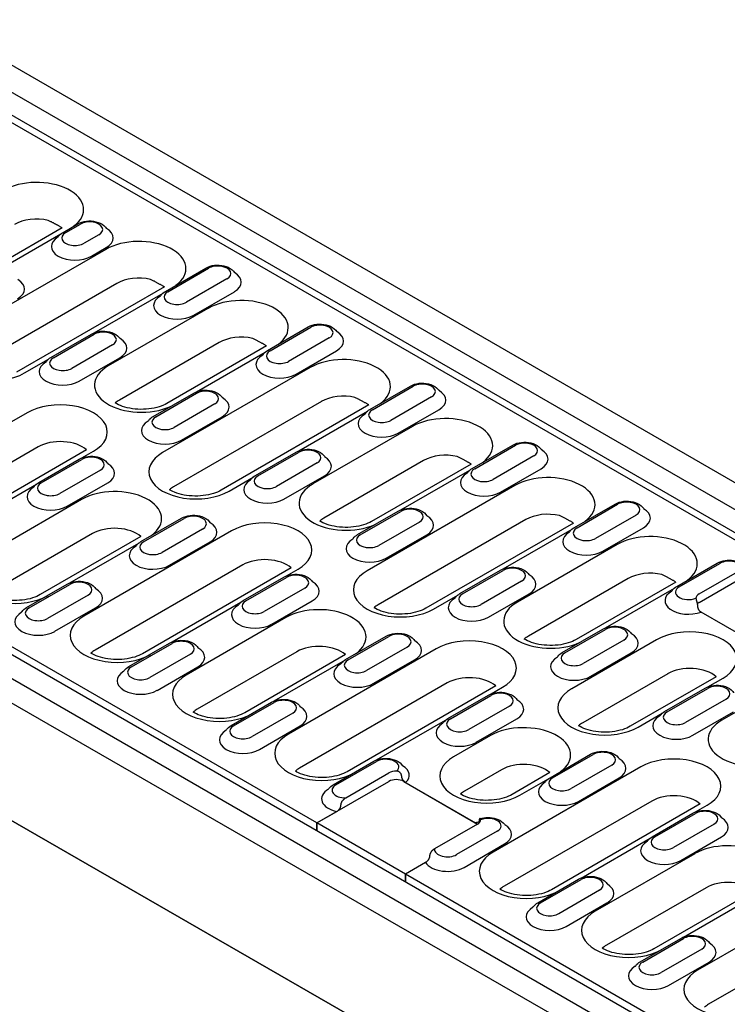
# Model space of a CAD drawing. Extents: x 484 to 4749, y -284 to 2146.
# Drawn here: x 923 to 1066, y 626 to 824 of the extents above; entities that cross this region are included whole.
import ezdxf

# ---------------------------------------------------------------- set-up
doc = ezdxf.new("R2010")
doc.units = 0
doc.header["$LTSCALE"] = 7
doc.header["$MEASUREMENT"] = 0
doc.layers.add('DUENN-18', color=10, linetype='CONTINUOUS')
doc.layers.add('SICHTBAR', color=10, linetype='CONTINUOUS')

# ---------------------------------------------------------------- blocks, each defined once
blk = doc.blocks.new('A$C5239566D')
at = {"layer": 'DUENN-18'}
for p, q in [((475.26, 477.28), (105.01, 691.04)), ((103.02, 687.59), (473.27, 473.83)), ((277.94, 585.1), (103.02, 686.09)), ((135.47, 652.04), (115.43, 640.48)), ((135.66, 651.15), (138.63, 652.86)), ((136.19, 651.1), (139.16, 652.81)), ((121.36, 642.84), (135.2, 650.83)), ((142.86, 650.67), (139.9, 648.95)), ((144.24, 647.73), (114.56, 630.6)), ((141.38, 646.38), (144.35, 648.1)), ((156.22, 639.28), (164.38, 643.99)), ((156.74, 639.23), (164.9, 643.94)), ((168.61, 641.8), (160.45, 637.09)), ((146.46, 640.88), (116.78, 623.74)), ((156.02, 640.18), (126.34, 623.04)), ((141.92, 630.97), (155.76, 638.96)), ((161.93, 634.52), (170.1, 639.23)), ((164.79, 635.87), (144.76, 624.3)), ((186.68, 532.41), (10.46, 634.15)), ((372.91, 418.46), (2.67, 632.23)), ((10.46, 632.65), (377.42, 420.79)), ((176.77, 627.41), (184.93, 632.13)), ((177.29, 627.36), (185.45, 632.08)), ((133.21, 626), (141.38, 630.71)), ((133.74, 625.95), (141.9, 630.66)), ((189.16, 629.93), (181, 625.22)), ((145.61, 628.52), (137.45, 623.81)), ((167.02, 629.01), (146.98, 617.45)), ((176.57, 628.31), (156.54, 616.75)), ((127.91, 622.89), (132.75, 625.68)), ((138.93, 621.24), (147.09, 625.95)), ((162.47, 619.1), (176.31, 627.09)), ((182.49, 622.65), (190.65, 627.36)), ((185.34, 624), (155.66, 606.87)), ((197.32, 615.55), (205.48, 620.26)), ((197.85, 615.5), (206.01, 620.21)), ((153.77, 614.14), (161.93, 618.85)), ((154.29, 614.08), (162.45, 618.8)), ((209.72, 618.07), (201.56, 613.35)), ((187.57, 617.15), (157.89, 600.01)), ((166.16, 616.65), (158, 611.94)), ((197.12, 616.45), (167.45, 599.31)), ((128.43, 614.88), (98.75, 597.74)), ((159.49, 609.37), (167.65, 614.08)), ((183.02, 607.24), (196.86, 615.23)), ((203.04, 610.78), (211.2, 615.5)), ((205.9, 612.13), (185.86, 600.57)), ((130.66, 608.02), (100.98, 590.89)), ((217.87, 603.68), (226.04, 608.39)), ((218.4, 603.63), (226.56, 608.34)), ((140.39, 607.43), (110.54, 590.19)), ((139.47, 605.82), (141.79, 607.16)), ((174.32, 602.27), (182.48, 606.98)), ((174.84, 602.22), (183.01, 606.93)), ((230.27, 606.2), (222.11, 601.49)), ((130.77, 600.86), (138.93, 605.57)), ((131.29, 600.8), (139.45, 605.52)), ((186.72, 604.79), (178.55, 600.08)), ((208.12, 605.28), (188.09, 593.71)), ((217.68, 604.58), (197.64, 593.01)), ((143.16, 603.37), (135, 598.66)), ((169.02, 599.15), (173.86, 601.95)), ((180.04, 597.5), (188.2, 602.22)), ((203.57, 595.37), (217.41, 603.36)), ((223.59, 598.92), (231.75, 603.63)), ((116.47, 592.54), (130.31, 600.54)), ((136.48, 596.09), (144.65, 600.8)), ((226.45, 600.27), (196.77, 583.13)), ((139.34, 597.44), (119.31, 585.87)), ((238.43, 591.82), (246.59, 596.53)), ((238.95, 591.76), (247.11, 596.48)), ((194.87, 590.4), (203.03, 595.12)), ((195.4, 590.35), (203.56, 595.06)), ((250.82, 594.33), (242.66, 589.62)), ((151.32, 588.99), (159.48, 593.7)), ((151.84, 588.94), (160, 593.65)), ((228.67, 593.41), (199, 576.28)), ((207.27, 592.92), (199.11, 588.21)), ((238.23, 592.71), (208.55, 575.58)), ((141.57, 590.59), (121.53, 579.02)), ((151.3, 589.99), (131.09, 578.32)), ((169.54, 591.14), (139.86, 574.01)), ((163.71, 591.51), (155.55, 586.8)), ((200.59, 585.64), (208.75, 590.35)), ((224.13, 583.51), (237.97, 591.5)), ((244.14, 587.05), (252.31, 591.76)), ((137.02, 580.68), (150.86, 588.67)), ((157.04, 584.23), (165.2, 588.94)), ((247, 588.4), (226.97, 576.84)), ((171.76, 584.29), (142.09, 567.15)), ((258.98, 579.95), (267.14, 584.66)), ((259.5, 579.9), (267.67, 584.61)), ((263.47, 576.75), (277.94, 585.1)), ((181.5, 583.7), (151.64, 566.45)), ((180.57, 582.09), (182.89, 583.43)), ((215.42, 578.54), (223.59, 583.25)), ((215.95, 578.48), (224.11, 583.2)), ((263.47, 578.46), (272.14, 583.47)), ((128.32, 575.71), (136.48, 580.42)), ((128.84, 575.66), (137, 580.37)), ((171.87, 577.12), (180.03, 581.84)), ((172.4, 577.07), (180.56, 581.78)), ((227.82, 581.06), (219.66, 576.34)), ((249.23, 581.55), (229.19, 569.98)), ((258.78, 580.85), (238.75, 569.28)), ((140.71, 578.23), (132.55, 573.52)), ((184.27, 579.64), (176.11, 574.93)), ((210.13, 575.42), (214.97, 578.22)), ((221.14, 573.77), (229.31, 578.48)), ((244.68, 571.64), (258.52, 579.63)), ((157.57, 568.81), (171.41, 576.8)), ((177.59, 572.36), (185.75, 577.07)), ((134.04, 570.95), (142.2, 575.66)), ((277.91, 566.7), (263.87, 574.81)), ((277.91, 566.7), (263.87, 574.81)), ((180.45, 573.71), (160.41, 562.14)), ((235.98, 566.67), (244.14, 571.38)), ((236.5, 566.62), (244.66, 571.33)), ((148.87, 563.84), (157.03, 568.56)), ((149.39, 563.79), (157.56, 568.5)), ((192.42, 565.26), (200.59, 569.97)), ((192.95, 565.21), (201.11, 569.92)), ((254.94, 569.25), (237.88, 559.4)), ((248.37, 569.19), (240.21, 564.48)), ((161.27, 566.36), (153.1, 561.65)), ((182.67, 566.85), (162.64, 555.29)), ((192.41, 566.26), (172.19, 554.59)), ((210.64, 567.41), (180.97, 550.28)), ((204.82, 567.78), (196.66, 563.06)), ((241.7, 561.91), (249.86, 566.62)), ((178.12, 556.95), (191.96, 564.94)), ((198.14, 560.49), (206.3, 565.21)), ((288.11, 564.67), (268.07, 553.1)), ((154.59, 559.08), (162.75, 563.79)), ((257.17, 562.4), (240.1, 552.55)), ((212.87, 560.56), (183.19, 543.42)), ((266.9, 561.81), (249.66, 551.85)), ((265.23, 559.77), (268.3, 561.54)), ((222.61, 559.96), (192.75, 542.72)), ((221.68, 558.36), (224, 559.7)), ((256.53, 554.8), (264.69, 559.52)), ((257.06, 554.75), (265.22, 559.46)), ((169.42, 551.98), (177.58, 556.69)), ((169.95, 551.93), (178.11, 556.64)), ((212.98, 553.39), (221.14, 558.1)), ((213.5, 553.34), (221.66, 558.05)), ((268.93, 557.32), (260.77, 552.61)), ((181.82, 554.5), (173.66, 549.78)), ((225.37, 555.91), (217.21, 551.2)), ((251.23, 551.69), (256.07, 554.48)), ((262.25, 550.04), (270.41, 554.75)), ((198.68, 545.08), (212.52, 553.07)), ((218.69, 548.63), (226.86, 553.34)), ((175.14, 547.21), (183.3, 551.93)), ((221.55, 549.98), (214.13, 545.69)), ((189.98, 540.11), (198.14, 544.82)), ((190.5, 540.06), (198.66, 544.77)), ((233.53, 541.52), (241.69, 546.24)), ((234.05, 541.47), (242.22, 546.18)), ((192.48, 537.48), (201.15, 542.48)), ((223.78, 543.12), (216.36, 538.84)), ((251.75, 543.68), (222.07, 526.54)), ((233.51, 542.53), (225.91, 538.14)), ((245.93, 544.04), (237.76, 539.33)), ((186.68, 532.41), (201.15, 540.77)), ((204.12, 540.77), (204.12, 540.89)), ((204.12, 540.77), (218.95, 532.2)), ((204.51, 540.54), (218.56, 532.43)), ((227.49, 537.98), (233.07, 541.2)), ((239.25, 536.76), (247.41, 541.47)), ((253.98, 536.82), (224.3, 519.69)), ((186.68, 532.41), (190.68, 534.72)), ((263.71, 536.23), (233.85, 518.99)), ((262.78, 534.63), (265.11, 535.97)), ((254.08, 529.66), (262.24, 534.37)), ((254.61, 529.61), (262.77, 534.32)), ((186.68, 530.91), (186.68, 532.41)), ((186.68, 532.41), (186.68, 530.91)), ((204.49, 522.13), (186.68, 532.41)), ((218.95, 532.2), (210.29, 527.19)), ((222.92, 530.76), (214.76, 526.05)), ((266.48, 532.18), (258.32, 527.46)), ((239.78, 521.35), (253.62, 529.34)), ((259.8, 524.89), (267.96, 529.61)), ((216.25, 523.48), (224.41, 528.19)), ((262.66, 526.24), (242.62, 514.68)), ((208.49, 524.44), (204.49, 522.13)), ((208.49, 524.44), (204.49, 522.13)), ((204.49, 522.13), (204.49, 520.63)), ((380.71, 420.39), (204.49, 522.13)), ((204.49, 520.63), (204.49, 522.13)), ((231.08, 516.38), (239.24, 521.09)), ((231.61, 516.33), (239.77, 521.04)), ((243.48, 518.9), (235.32, 514.18)), ((264.88, 519.39), (244.85, 507.82)), ((274.62, 518.8), (254.41, 507.12)), ((292.86, 519.95), (263.18, 502.81)), ((260.34, 509.48), (274.18, 517.47)), ((236.8, 511.61), (244.96, 516.33)), ((295.08, 513.09), (265.4, 495.96)), ((251.63, 504.51), (259.8, 509.22)), ((252.16, 504.46), (260.32, 509.17)), ((264.03, 507.03), (255.87, 502.32)), ((257.35, 499.75), (265.51, 504.46))]:
    blk.add_line(p, q, dxfattribs=at)
at = {"layer": 'DUENN-18', "flags": 128}
for points in [[(135.47, 652.05), (135.38, 652.1), (135.29, 652.16), (135.19, 652.21), (135.1, 652.27), (135, 652.33), (134.89, 652.39), (134.79, 652.45), (134.68, 652.51), (134.57, 652.57), (134.46, 652.64), (134.35, 652.7), (134.23, 652.77), (134.11, 652.83), (133.99, 652.9), (133.86, 652.97), (133.74, 653.04), (133.61, 653.1), (133.48, 653.17), (133.35, 653.24), (133.21, 653.3), (133.08, 653.37), (132.94, 653.43), (132.8, 653.5), (132.66, 653.56)], [(156.02, 640.18), (155.93, 640.24), (155.84, 640.29), (155.75, 640.35), (155.65, 640.4), (155.55, 640.46), (155.45, 640.52), (155.34, 640.58), (155.24, 640.64), (155.13, 640.7), (155.01, 640.77), (154.9, 640.83), (154.78, 640.9), (154.66, 640.97), (154.54, 641.04), (154.42, 641.1), (154.29, 641.17), (154.16, 641.24), (154.03, 641.31), (153.9, 641.37), (153.77, 641.44), (153.63, 641.5), (153.49, 641.57), (153.36, 641.63), (153.22, 641.69)], [(176.57, 628.32), (176.48, 628.37), (176.39, 628.42), (176.3, 628.48), (176.2, 628.54), (176.1, 628.59), (176, 628.65), (175.9, 628.71), (175.79, 628.78), (175.68, 628.84), (175.57, 628.9), (175.45, 628.97), (175.33, 629.03), (175.21, 629.1), (175.09, 629.17), (174.97, 629.24), (174.84, 629.3), (174.71, 629.37), (174.58, 629.44), (174.45, 629.51), (174.32, 629.57), (174.18, 629.64), (174.05, 629.7), (173.91, 629.76), (173.77, 629.83)], [(197.13, 616.45), (197.04, 616.5), (196.95, 616.56), (196.85, 616.61), (196.75, 616.67), (196.65, 616.73), (196.55, 616.79), (196.45, 616.85), (196.34, 616.91), (196.23, 616.97), (196.12, 617.04), (196, 617.1), (195.89, 617.17), (195.77, 617.24), (195.65, 617.3), (195.52, 617.37), (195.4, 617.44), (195.27, 617.51), (195.14, 617.57), (195.01, 617.64), (194.87, 617.71), (194.74, 617.77), (194.6, 617.84), (194.46, 617.9), (194.32, 617.96)], [(217.68, 604.58), (217.59, 604.64), (217.5, 604.69), (217.4, 604.75), (217.31, 604.8), (217.21, 604.86), (217.11, 604.92), (217, 604.98), (216.89, 605.04), (216.78, 605.11), (216.67, 605.17), (216.56, 605.24), (216.44, 605.3), (216.32, 605.37), (216.2, 605.44), (216.07, 605.5), (215.95, 605.57), (215.82, 605.64), (215.69, 605.71), (215.56, 605.77), (215.42, 605.84), (215.29, 605.91), (215.15, 605.97), (215.01, 606.03), (214.88, 606.09)], [(238.23, 592.72), (238.14, 592.77), (238.05, 592.83), (237.96, 592.88), (237.86, 592.94), (237.76, 593), (237.66, 593.06), (237.55, 593.12), (237.45, 593.18), (237.34, 593.24), (237.22, 593.3), (237.11, 593.37), (236.99, 593.44), (236.87, 593.5), (236.75, 593.57), (236.63, 593.64), (236.5, 593.71), (236.37, 593.77), (236.24, 593.84), (236.11, 593.91), (235.98, 593.97), (235.84, 594.04), (235.71, 594.1), (235.57, 594.17), (235.43, 594.23)], [(267.14, 584.66), (267.51, 584.85), (267.89, 585), (268.3, 585.11), (268.71, 585.19), (269.14, 585.23), (269.57, 585.25), (270, 585.23), (270.42, 585.17), (270.84, 585.09), (271.24, 584.96), (271.62, 584.81), (271.98, 584.61), (272.31, 584.38), (272.61, 584.1), (272.87, 583.77), (272.97, 583.59), (273.06, 583.39)], [(258.78, 580.85), (258.7, 580.91), (258.6, 580.96), (258.51, 581.02), (258.41, 581.07), (258.31, 581.13), (258.21, 581.19), (258.11, 581.25), (258, 581.31), (257.89, 581.37), (257.78, 581.44), (257.66, 581.5), (257.55, 581.57), (257.43, 581.64), (257.3, 581.7), (257.18, 581.77), (257.05, 581.84), (256.93, 581.91), (256.8, 581.97), (256.66, 582.04), (256.53, 582.11), (256.4, 582.17), (256.26, 582.24), (256.12, 582.3), (255.98, 582.36)], [(262.86, 577.59), (262.86, 577.54), (262.87, 577.5), (262.87, 577.45), (262.88, 577.4), (262.89, 577.34), (262.91, 577.29), (262.92, 577.23), (262.94, 577.17), (262.96, 577.1), (262.98, 577.04), (263, 576.97), (263.02, 576.91), (263.04, 576.84), (263.05, 576.77), (263.07, 576.7), (263.09, 576.64), (263.1, 576.57), (263.12, 576.5), (263.13, 576.43), (263.14, 576.37), (263.15, 576.3), (263.16, 576.24), (263.16, 576.18), (263.16, 576.12)], [(263.16, 576.12), (263.16, 576.09), (263.16, 576.05), (263.17, 576.01), (263.17, 575.97), (263.17, 575.93), (263.18, 575.89), (263.19, 575.85), (263.19, 575.81), (263.2, 575.76), (263.21, 575.72), (263.22, 575.68), (263.23, 575.64), (263.25, 575.59), (263.26, 575.55), (263.28, 575.51), (263.29, 575.47), (263.31, 575.43), (263.33, 575.39), (263.35, 575.35), (263.37, 575.31), (263.4, 575.27), (263.42, 575.23), (263.45, 575.2), (263.47, 575.16)], [(263.87, 574.81), (263.86, 574.82), (263.84, 574.83), (263.82, 574.84), (263.8, 574.85), (263.79, 574.86), (263.77, 574.87), (263.75, 574.89), (263.73, 574.9), (263.72, 574.92), (263.7, 574.93), (263.68, 574.94), (263.66, 574.96), (263.65, 574.98), (263.63, 574.99), (263.61, 575.01), (263.6, 575.02), (263.58, 575.04), (263.57, 575.05), (263.55, 575.07), (263.54, 575.09), (263.52, 575.11), (263.5, 575.12), (263.49, 575.14), (263.47, 575.16)], [(203.72, 541.8), (203.71, 541.86), (203.71, 541.92), (203.7, 541.98), (203.68, 542.04), (203.67, 542.1), (203.64, 542.16), (203.62, 542.22), (203.59, 542.28), (203.56, 542.34), (203.52, 542.39), (203.48, 542.45), (203.44, 542.5), (203.39, 542.55), (203.34, 542.59), (203.28, 542.63), (203.23, 542.67), (203.17, 542.71), (203.11, 542.74), (203.04, 542.77), (202.98, 542.79), (202.91, 542.81), (202.83, 542.82), (202.75, 542.83), (202.67, 542.83)], [(204.12, 540.89), (204.09, 540.93), (204.06, 540.96), (204.03, 541), (204.01, 541.03), (203.98, 541.07), (203.96, 541.11), (203.93, 541.15), (203.91, 541.18), (203.89, 541.22), (203.87, 541.26), (203.85, 541.3), (203.83, 541.34), (203.81, 541.38), (203.8, 541.42), (203.78, 541.46), (203.77, 541.5), (203.76, 541.54), (203.75, 541.58), (203.74, 541.61), (203.73, 541.65), (203.72, 541.69), (203.72, 541.73), (203.72, 541.77), (203.72, 541.8)], [(204.12, 540.89), (204.13, 540.87), (204.15, 540.85), (204.16, 540.84), (204.18, 540.82), (204.19, 540.8), (204.21, 540.78), (204.22, 540.77), (204.24, 540.75), (204.26, 540.74), (204.27, 540.72), (204.29, 540.7), (204.31, 540.69), (204.32, 540.67), (204.34, 540.66), (204.36, 540.65), (204.38, 540.63), (204.39, 540.62), (204.41, 540.6), (204.43, 540.59), (204.45, 540.58), (204.46, 540.57), (204.48, 540.56), (204.5, 540.55), (204.51, 540.54)], [(191.52, 536.07), (191.53, 536.13), (191.53, 536.2), (191.55, 536.27), (191.56, 536.34), (191.58, 536.41), (191.61, 536.49), (191.64, 536.56), (191.67, 536.63), (191.71, 536.7), (191.75, 536.77), (191.79, 536.84), (191.84, 536.9), (191.88, 536.96), (191.94, 537.02), (191.99, 537.08), (192.04, 537.14), (192.09, 537.19), (192.14, 537.23), (192.2, 537.28), (192.25, 537.32), (192.31, 537.36), (192.37, 537.4), (192.42, 537.44), (192.48, 537.48)], [(190.68, 534.72), (190.73, 534.76), (190.79, 534.79), (190.84, 534.83), (190.89, 534.87), (190.94, 534.92), (190.99, 534.96), (191.03, 535.01), (191.08, 535.06), (191.13, 535.12), (191.17, 535.17), (191.22, 535.23), (191.26, 535.29), (191.29, 535.35), (191.33, 535.42), (191.36, 535.48), (191.4, 535.55), (191.42, 535.62), (191.45, 535.68), (191.47, 535.75), (191.49, 535.81), (191.5, 535.88), (191.51, 535.94), (191.52, 536.01), (191.52, 536.07)], [(219.57, 533.08), (219.57, 533.12), (219.56, 533.15), (219.55, 533.19), (219.54, 533.22), (219.53, 533.24), (219.52, 533.26), (219.5, 533.28), (219.49, 533.29), (219.47, 533.29), (219.45, 533.29), (219.43, 533.29), (219.41, 533.28), (219.39, 533.26), (219.37, 533.24), (219.36, 533.22), (219.34, 533.19), (219.32, 533.16), (219.31, 533.12), (219.3, 533.08), (219.29, 533.03), (219.28, 532.99), (219.27, 532.93), (219.27, 532.88), (219.25, 532.64)], [(210.29, 527.19), (210.23, 527.16), (210.17, 527.12), (210.12, 527.08), (210.06, 527.04), (210, 527), (209.95, 526.95), (209.9, 526.9), (209.85, 526.85), (209.79, 526.8), (209.74, 526.74), (209.69, 526.68), (209.64, 526.62), (209.6, 526.56), (209.56, 526.49), (209.52, 526.42), (209.48, 526.35), (209.45, 526.28), (209.42, 526.21), (209.39, 526.13), (209.37, 526.06), (209.35, 525.99), (209.34, 525.92), (209.33, 525.85), (209.33, 525.79)], [(209.33, 525.79), (209.33, 525.73), (209.32, 525.66), (209.31, 525.6), (209.3, 525.53), (209.28, 525.46), (209.26, 525.4), (209.23, 525.33), (209.2, 525.27), (209.17, 525.2), (209.14, 525.13), (209.1, 525.07), (209.06, 525.01), (209.02, 524.95), (208.98, 524.89), (208.94, 524.84), (208.89, 524.78), (208.84, 524.73), (208.8, 524.68), (208.75, 524.64), (208.7, 524.59), (208.65, 524.55), (208.59, 524.51), (208.54, 524.47), (208.49, 524.44)]]:
    blk.add_lwpolyline(points, dxfattribs=at)
at = {"layer": 'DUENN-18'}
for points in [[(138.63, 652.86), (139.03, 653.06), (139.46, 653.22), (139.91, 653.33), (140.38, 653.41), (140.85, 653.44), (141.33, 653.44), (141.8, 653.39), (142.26, 653.3), (142.7, 653.17), (143.12, 653), (143.52, 652.78), (143.88, 652.52), (144.19, 652.19), (144.33, 652.01), (144.37, 651.94)], [(134.68, 650.23), (134.77, 650.36), (134.96, 650.59), (135.17, 650.8), (135.41, 650.99), (135.66, 651.15)], [(164.38, 643.99), (164.78, 644.19), (165.21, 644.35), (165.66, 644.47), (166.13, 644.54), (166.6, 644.58), (167.07, 644.57), (167.54, 644.52), (168, 644.43), (168.45, 644.3), (168.87, 644.13), (169.26, 643.92), (169.62, 643.65), (169.94, 643.33), (170.08, 643.14), (170.12, 643.07)], [(155.24, 638.36), (155.32, 638.49), (155.51, 638.73), (155.73, 638.94), (155.96, 639.12), (156.22, 639.28)], [(184.93, 632.13), (185.33, 632.33), (185.76, 632.49), (186.21, 632.6), (186.68, 632.68), (187.15, 632.71), (187.63, 632.7), (188.1, 632.66), (188.56, 632.57), (189, 632.44), (189.42, 632.27), (189.82, 632.05), (190.18, 631.78), (190.49, 631.46), (190.63, 631.27), (190.67, 631.21)], [(141.38, 630.71), (141.78, 630.92), (142.21, 631.07), (142.66, 631.19), (143.12, 631.26), (143.6, 631.3), (144.07, 631.29), (144.54, 631.24), (145, 631.15), (145.45, 631.02), (145.87, 630.85), (146.26, 630.64), (146.62, 630.37), (146.94, 630.05), (147.08, 629.86), (147.12, 629.79)], [(132.24, 625.08), (132.32, 625.21), (132.51, 625.45), (132.73, 625.66), (132.96, 625.84), (133.21, 626)], [(175.79, 626.5), (175.87, 626.63), (176.06, 626.86), (176.28, 627.07), (176.52, 627.25), (176.77, 627.41)], [(205.48, 620.26), (205.89, 620.46), (206.32, 620.62), (206.77, 620.73), (207.23, 620.81), (207.7, 620.84), (208.18, 620.84), (208.65, 620.79), (209.11, 620.7), (209.55, 620.57), (209.98, 620.4), (210.37, 620.18), (210.73, 619.92), (211.05, 619.59), (211.18, 619.41), (211.22, 619.34)], [(161.93, 618.85), (162.33, 619.05), (162.76, 619.21), (163.21, 619.32), (163.68, 619.4), (164.15, 619.43), (164.62, 619.42), (165.1, 619.38), (165.56, 619.29), (166, 619.16), (166.42, 618.99), (166.82, 618.77), (167.18, 618.5), (167.49, 618.18), (167.63, 617.99), (167.67, 617.93)], [(156.54, 616.75), (156.2, 616.56), (155.82, 616.39), (155.41, 616.22), (154.96, 616.07), (154.48, 615.94), (153.98, 615.82), (153.46, 615.73), (152.92, 615.65), (152.37, 615.6), (151.81, 615.58), (151.25, 615.57), (150.69, 615.59), (150.13, 615.63), (149.59, 615.7), (149.06, 615.79), (148.55, 615.9), (148.07, 616.03), (147.61, 616.17), (147.18, 616.33), (146.79, 616.5), (146.44, 616.68), (146.15, 616.85)], [(152.79, 613.22), (152.87, 613.35), (153.06, 613.58), (153.28, 613.79), (153.51, 613.97), (153.77, 614.14)], [(196.34, 614.63), (196.42, 614.76), (196.62, 615), (196.83, 615.2), (197.07, 615.39), (197.32, 615.55)], [(226.04, 608.39), (226.44, 608.6), (226.87, 608.75), (227.32, 608.87), (227.78, 608.94), (228.26, 608.98), (228.73, 608.97), (229.2, 608.92), (229.66, 608.84), (230.11, 608.71), (230.53, 608.53), (230.92, 608.32), (231.28, 608.05), (231.6, 607.73), (231.74, 607.54), (231.78, 607.47)], [(138.93, 605.57), (139.33, 605.77), (139.76, 605.93), (140.21, 606.04), (140.68, 606.12), (141.15, 606.15), (141.62, 606.14), (142.09, 606.1), (142.55, 606.01), (143, 605.88), (143.42, 605.71), (143.81, 605.49), (144.17, 605.22), (144.49, 604.9), (144.63, 604.72), (144.67, 604.65)], [(182.48, 606.98), (182.89, 607.18), (183.31, 607.34), (183.76, 607.46), (184.23, 607.53), (184.7, 607.56), (185.18, 607.56), (185.65, 607.51), (186.11, 607.42), (186.55, 607.29), (186.97, 607.12), (187.37, 606.9), (187.73, 606.64), (188.04, 606.31), (188.18, 606.13), (188.22, 606.06)], [(173.34, 601.35), (173.42, 601.48), (173.62, 601.72), (173.83, 601.92), (174.07, 602.11), (174.32, 602.27)], [(216.9, 602.76), (216.98, 602.89), (217.17, 603.13), (217.39, 603.34), (217.62, 603.52), (217.87, 603.68)], [(129.79, 599.94), (129.87, 600.07), (130.06, 600.3), (130.28, 600.51), (130.51, 600.69), (130.77, 600.86)], [(167.45, 599.31), (167.11, 599.13), (166.73, 598.95), (166.31, 598.79), (165.87, 598.64), (165.39, 598.5), (164.89, 598.39), (164.36, 598.29), (163.83, 598.22), (163.27, 598.17), (162.72, 598.14), (162.15, 598.14), (161.59, 598.16), (161.04, 598.2), (160.5, 598.27), (159.97, 598.35), (159.46, 598.46), (158.97, 598.59), (158.52, 598.74), (158.09, 598.9), (157.7, 599.07), (157.35, 599.25), (157.06, 599.42)], [(246.59, 596.53), (246.99, 596.73), (247.42, 596.89), (247.87, 597), (248.34, 597.08), (248.81, 597.11), (249.28, 597.1), (249.76, 597.06), (250.22, 596.97), (250.66, 596.84), (251.08, 596.67), (251.48, 596.45), (251.83, 596.18), (252.15, 595.86), (252.29, 595.68), (252.33, 595.61)], [(159.48, 593.7), (159.88, 593.9), (160.31, 594.06), (160.76, 594.18), (161.23, 594.25), (161.7, 594.28), (162.18, 594.28), (162.65, 594.23), (163.11, 594.14), (163.55, 594.01), (163.97, 593.84), (164.37, 593.62), (164.73, 593.36), (165.04, 593.03), (165.18, 592.85), (165.22, 592.78)], [(203.03, 595.12), (203.44, 595.32), (203.87, 595.47), (204.32, 595.59), (204.78, 595.66), (205.26, 595.7), (205.73, 595.69), (206.2, 595.64), (206.66, 595.56), (207.11, 595.43), (207.53, 595.25), (207.92, 595.04), (208.28, 594.77), (208.6, 594.45), (208.73, 594.26), (208.78, 594.19)], [(197.64, 593.01), (197.31, 592.83), (196.93, 592.66), (196.51, 592.49), (196.06, 592.34), (195.59, 592.21), (195.08, 592.09), (194.56, 592), (194.02, 591.92), (193.47, 591.87), (192.91, 591.84), (192.35, 591.84), (191.79, 591.86), (191.24, 591.9), (190.7, 591.97), (190.17, 592.06), (189.66, 592.17), (189.17, 592.29), (188.71, 592.44), (188.29, 592.6), (187.9, 592.77), (187.54, 592.95), (187.26, 593.12)], [(193.89, 589.48), (193.98, 589.61), (194.17, 589.85), (194.38, 590.06), (194.62, 590.24), (194.87, 590.4)], [(237.45, 590.9), (237.53, 591.03), (237.72, 591.26), (237.94, 591.47), (238.17, 591.66), (238.43, 591.82)], [(150.34, 588.07), (150.42, 588.2), (150.61, 588.44), (150.83, 588.64), (151.07, 588.83), (151.32, 588.99)], [(180.03, 581.84), (180.44, 582.04), (180.87, 582.19), (181.32, 582.31), (181.78, 582.38), (182.25, 582.42), (182.73, 582.41), (183.2, 582.36), (183.66, 582.28), (184.1, 582.15), (184.53, 581.97), (184.92, 581.76), (185.28, 581.49), (185.6, 581.17), (185.73, 580.98), (185.77, 580.91)], [(223.59, 583.25), (223.99, 583.45), (224.42, 583.61), (224.87, 583.72), (225.33, 583.8), (225.81, 583.83), (226.28, 583.82), (226.75, 583.78), (227.21, 583.69), (227.66, 583.56), (228.08, 583.39), (228.47, 583.17), (228.83, 582.9), (229.15, 582.58), (229.29, 582.4), (229.33, 582.33)], [(136.48, 580.42), (136.88, 580.62), (137.31, 580.78), (137.76, 580.9), (138.23, 580.97), (138.7, 581), (139.18, 581), (139.65, 580.95), (140.11, 580.86), (140.55, 580.73), (140.97, 580.56), (141.37, 580.34), (141.73, 580.08), (142.04, 579.75), (142.18, 579.57), (142.22, 579.5)], [(131.09, 578.32), (130.75, 578.14), (130.37, 577.96), (129.96, 577.8), (129.51, 577.65), (129.03, 577.51), (128.53, 577.4), (128.01, 577.3), (127.47, 577.23), (126.92, 577.18), (126.36, 577.15), (125.8, 577.15), (125.24, 577.17), (124.68, 577.21), (124.14, 577.28), (123.61, 577.36), (123.1, 577.47), (122.62, 577.6), (122.16, 577.75), (121.73, 577.91), (121.34, 578.08), (120.99, 578.26), (120.7, 578.43)], [(214.45, 577.62), (214.53, 577.75), (214.72, 577.98), (214.94, 578.19), (215.17, 578.38), (215.42, 578.54)], [(258, 579.03), (258.08, 579.16), (258.28, 579.4), (258.49, 579.61), (258.73, 579.79), (258.98, 579.95)], [(170.89, 576.2), (170.97, 576.33), (171.17, 576.57), (171.38, 576.78), (171.62, 576.96), (171.87, 577.12)], [(127.34, 574.79), (127.42, 574.92), (127.61, 575.16), (127.83, 575.37), (128.06, 575.55), (128.32, 575.71)], [(208.55, 575.58), (208.21, 575.4), (207.83, 575.22), (207.42, 575.06), (206.97, 574.91), (206.49, 574.77), (205.99, 574.66), (205.47, 574.56), (204.93, 574.49), (204.38, 574.44), (203.82, 574.41), (203.26, 574.4), (202.7, 574.42), (202.15, 574.47), (201.6, 574.53), (201.07, 574.62), (200.57, 574.73), (200.08, 574.86), (199.62, 575.01), (199.2, 575.17), (198.8, 575.34), (198.45, 575.52), (198.17, 575.69)], [(200.59, 569.97), (200.99, 570.17), (201.42, 570.33), (201.87, 570.44), (202.33, 570.52), (202.81, 570.55), (203.28, 570.54), (203.75, 570.5), (204.21, 570.41), (204.66, 570.28), (205.08, 570.11), (205.47, 569.89), (205.83, 569.62), (206.15, 569.3), (206.29, 569.12), (206.33, 569.05)], [(244.14, 571.38), (244.54, 571.58), (244.97, 571.74), (245.42, 571.86), (245.89, 571.93), (246.36, 571.96), (246.84, 571.96), (247.31, 571.91), (247.77, 571.82), (248.21, 571.69), (248.63, 571.52), (249.03, 571.31), (249.39, 571.04), (249.7, 570.72), (249.84, 570.53), (249.88, 570.46)], [(157.03, 568.56), (157.44, 568.76), (157.87, 568.91), (158.32, 569.03), (158.78, 569.1), (159.25, 569.14), (159.73, 569.13), (160.2, 569.08), (160.66, 569), (161.1, 568.87), (161.52, 568.69), (161.92, 568.48), (162.28, 568.21), (162.59, 567.89), (162.73, 567.7), (162.77, 567.63)], [(238.75, 569.28), (238.41, 569.1), (238.03, 568.92), (237.62, 568.76), (237.17, 568.61), (236.69, 568.48), (236.19, 568.36), (235.67, 568.26), (235.13, 568.19), (234.58, 568.14), (234.02, 568.11), (233.46, 568.11), (232.9, 568.13), (232.35, 568.17), (231.8, 568.24), (231.27, 568.32), (230.76, 568.43), (230.28, 568.56), (229.82, 568.71), (229.39, 568.87), (229, 569.04), (228.65, 569.22), (228.36, 569.39)], [(151.64, 566.45), (151.3, 566.27), (150.92, 566.1), (150.51, 565.93), (150.06, 565.78), (149.58, 565.65), (149.08, 565.53), (148.56, 565.44), (148.02, 565.36), (147.47, 565.31), (146.91, 565.28), (146.35, 565.28), (145.79, 565.3), (145.24, 565.34), (144.69, 565.41), (144.17, 565.5), (143.66, 565.61), (143.17, 565.74), (142.71, 565.88), (142.29, 566.04), (141.89, 566.21), (141.54, 566.39), (141.26, 566.56)], [(235, 565.75), (235.08, 565.88), (235.27, 566.12), (235.49, 566.33), (235.73, 566.51), (235.98, 566.67)], [(191.45, 564.34), (191.53, 564.47), (191.72, 564.7), (191.94, 564.91), (192.17, 565.1), (192.42, 565.26)], [(147.89, 562.92), (147.97, 563.05), (148.17, 563.29), (148.38, 563.5), (148.62, 563.68), (148.87, 563.84)], [(221.14, 558.1), (221.54, 558.3), (221.97, 558.46), (222.42, 558.58), (222.89, 558.65), (223.36, 558.68), (223.83, 558.68), (224.31, 558.63), (224.77, 558.54), (225.21, 558.41), (225.63, 558.24), (226.03, 558.03), (226.39, 557.76), (226.7, 557.44), (226.84, 557.25), (226.88, 557.18)], [(264.69, 559.52), (265.1, 559.72), (265.53, 559.88), (265.98, 559.99), (266.44, 560.06), (266.91, 560.1), (267.39, 560.09), (267.86, 560.04), (268.32, 559.96), (268.76, 559.83), (269.19, 559.66), (269.58, 559.44), (269.94, 559.17), (270.26, 558.85), (270.39, 558.66), (270.43, 558.59)], [(177.58, 556.69), (177.99, 556.89), (178.42, 557.05), (178.87, 557.16), (179.33, 557.24), (179.81, 557.27), (180.28, 557.26), (180.75, 557.22), (181.21, 557.13), (181.66, 557), (182.08, 556.83), (182.47, 556.61), (182.83, 556.35), (183.15, 556.02), (183.28, 555.84), (183.33, 555.77)], [(172.19, 554.59), (171.86, 554.41), (171.48, 554.23), (171.06, 554.07), (170.61, 553.92), (170.14, 553.78), (169.64, 553.67), (169.11, 553.57), (168.57, 553.5), (168.02, 553.45), (167.46, 553.42), (166.9, 553.41), (166.34, 553.43), (165.79, 553.48), (165.25, 553.54), (164.72, 553.63), (164.21, 553.74), (163.72, 553.87), (163.26, 554.01), (162.84, 554.17), (162.45, 554.35), (162.1, 554.53), (161.81, 554.7)], [(255.55, 553.89), (255.63, 554.02), (255.83, 554.25), (256.04, 554.46), (256.28, 554.64), (256.53, 554.8)], [(212, 552.47), (212.08, 552.6), (212.27, 552.84), (212.49, 553.05), (212.72, 553.23), (212.98, 553.39)], [(168.44, 551.06), (168.53, 551.19), (168.72, 551.42), (168.93, 551.63), (169.17, 551.82), (169.42, 551.98)], [(249.66, 551.85), (249.32, 551.66), (248.94, 551.49), (248.52, 551.32), (248.08, 551.17), (247.6, 551.04), (247.1, 550.92), (246.57, 550.83), (246.04, 550.75), (245.49, 550.7), (244.93, 550.68), (244.37, 550.67), (243.81, 550.69), (243.25, 550.74), (242.71, 550.8), (242.18, 550.89), (241.67, 551), (241.19, 551.13), (240.73, 551.27), (240.3, 551.43), (239.91, 551.61), (239.56, 551.78), (239.27, 551.95)], [(241.69, 546.24), (242.09, 546.44), (242.52, 546.6), (242.97, 546.71), (243.44, 546.79), (243.91, 546.82), (244.39, 546.81), (244.86, 546.76), (245.32, 546.68), (245.76, 546.55), (246.18, 546.38), (246.58, 546.16), (246.94, 545.89), (247.25, 545.57), (247.39, 545.38), (247.43, 545.31)], [(198.14, 544.82), (198.54, 545.02), (198.97, 545.18), (199.42, 545.3), (199.89, 545.37), (200.36, 545.41), (200.83, 545.4), (201.3, 545.35), (201.76, 545.26), (202.21, 545.13), (202.63, 544.96), (203.02, 544.75), (203.38, 544.48), (203.7, 544.16), (203.84, 543.97), (203.88, 543.9)], [(192.75, 542.72), (192.41, 542.54), (192.03, 542.36), (191.61, 542.2), (191.17, 542.05), (190.69, 541.92), (190.19, 541.8), (189.67, 541.7), (189.13, 541.63), (188.58, 541.58), (188.02, 541.55), (187.46, 541.55), (186.9, 541.57), (186.34, 541.61), (185.8, 541.68), (185.27, 541.77), (184.76, 541.87), (184.28, 542), (183.82, 542.15), (183.39, 542.31), (183, 542.48), (182.65, 542.66), (182.36, 542.83)], [(232.55, 540.61), (232.63, 540.74), (232.83, 540.97), (233.04, 541.18), (233.28, 541.36), (233.53, 541.52)], [(189, 539.19), (189.08, 539.32), (189.27, 539.56), (189.49, 539.77), (189.72, 539.95), (189.98, 540.11)], [(225.91, 538.14), (225.57, 537.96), (225.2, 537.78), (224.78, 537.62), (224.33, 537.47), (223.86, 537.33), (223.35, 537.22), (222.83, 537.12), (222.29, 537.05), (221.74, 537), (221.18, 536.97), (220.62, 536.96), (220.06, 536.98), (219.51, 537.03), (218.97, 537.09), (218.44, 537.18), (217.93, 537.29), (217.44, 537.42), (216.98, 537.56), (216.56, 537.73), (216.17, 537.9), (215.81, 538.08), (215.53, 538.25)], [(262.24, 534.37), (262.65, 534.57), (263.08, 534.73), (263.53, 534.84), (263.99, 534.92), (264.46, 534.95), (264.94, 534.95), (265.41, 534.9), (265.87, 534.81), (266.32, 534.68), (266.74, 534.51), (267.13, 534.29), (267.49, 534.03), (267.81, 533.7), (267.94, 533.52), (267.99, 533.45)], [(219.44, 533.29), (219.83, 533.4), (220.24, 533.48), (220.66, 533.53), (221.08, 533.54), (221.5, 533.52), (221.92, 533.48), (222.32, 533.4), (222.72, 533.28), (223.1, 533.14), (223.45, 532.96), (223.78, 532.74), (224.09, 532.47), (224.35, 532.17), (224.42, 532.04)], [(253.1, 528.74), (253.19, 528.87), (253.38, 529.11), (253.59, 529.31), (253.83, 529.5), (254.08, 529.66)], [(239.24, 521.09), (239.65, 521.29), (240.08, 521.45), (240.53, 521.56), (240.99, 521.64), (241.46, 521.67), (241.94, 521.67), (242.41, 521.62), (242.87, 521.53), (243.31, 521.4), (243.74, 521.23), (244.13, 521.01), (244.49, 520.75), (244.81, 520.42), (244.94, 520.24), (244.98, 520.17)], [(233.85, 518.99), (233.51, 518.81), (233.14, 518.63), (232.72, 518.47), (232.27, 518.32), (231.8, 518.18), (231.29, 518.07), (230.77, 517.97), (230.23, 517.9), (229.68, 517.85), (229.12, 517.82), (228.56, 517.81), (228, 517.83), (227.45, 517.88), (226.9, 517.94), (226.38, 518.03), (225.87, 518.14), (225.38, 518.27), (224.92, 518.42), (224.5, 518.58), (224.11, 518.75), (223.75, 518.93), (223.47, 519.1)], [(230.1, 515.46), (230.18, 515.59), (230.38, 515.83), (230.59, 516.03), (230.83, 516.22), (231.08, 516.38)], [(259.8, 509.22), (260.2, 509.43), (260.63, 509.58), (261.08, 509.7), (261.54, 509.77), (262.02, 509.81), (262.49, 509.8), (262.96, 509.75), (263.42, 509.67), (263.87, 509.54), (264.29, 509.36), (264.68, 509.15), (265.04, 508.88), (265.36, 508.56), (265.5, 508.37), (265.54, 508.3)], [(254.41, 507.12), (254.07, 506.94), (253.69, 506.77), (253.27, 506.6), (252.82, 506.45), (252.35, 506.32), (251.85, 506.2), (251.32, 506.11), (250.78, 506.03), (250.23, 505.98), (249.68, 505.95), (249.11, 505.95), (248.55, 505.97), (248, 506.01), (247.46, 506.08), (246.93, 506.17), (246.42, 506.28), (245.93, 506.4), (245.48, 506.55), (245.05, 506.71), (244.66, 506.88), (244.31, 507.06), (244.02, 507.23)], [(250.66, 503.59), (250.74, 503.72), (250.93, 503.96), (251.15, 504.17), (251.38, 504.35), (251.63, 504.51)]]:
    blk.add_lwpolyline(points, dxfattribs=at)
for centre, major_axis, start_param, end_param in [((130.36, 655.74), (9.44, 0), 5.617314, 8.63938), ((130.36, 650.17), (-6.3, 0), 4.338129, 5.497787), ((141.01, 651.74), (2.62, 0), 5.497787, 8.63938), ((141.01, 650.02), (4.72, 0), 5.497787, 7.06167), ((138.04, 648.31), (-4.72, 0), 5.503279, 8.63938), ((138.04, 650.02), (-2.62, 0), 5.497787, 8.63938), ((150.92, 643.88), (9.44, 0), 5.617314, 8.63938), ((166.76, 642.87), (2.62, 0), 5.497787, 8.63938), ((123.2, 639.74), (4.72, 0), 5.497787, 7.06167), ((150.92, 638.31), (-6.3, 0), 4.338129, 5.497787), ((166.76, 641.16), (4.72, 0), 5.497787, 7.061669), ((158.59, 636.44), (-4.72, 0), 5.50328, 8.63938), ((158.59, 638.16), (-2.62, 0), 5.497787, 8.63938), ((171.47, 632.01), (9.44, 0), 5.617314, 8.63938), ((187.31, 631), (2.62, 0), 5.497787, 8.63938), ((121.24, 626.74), (-9.44, 0), 5.497787, 8.63938), ((143.76, 629.59), (2.62, 0), 5.497787, 8.63938), ((143.76, 627.88), (4.72, 0), 5.497787, 7.06167), ((171.47, 626.44), (-6.3, 0), 4.338129, 5.497787), ((187.31, 629.29), (4.72, 0), 5.497787, 7.061669), ((135.59, 624.88), (-2.62, 0), 5.497787, 8.63938), ((179.15, 624.58), (-4.72, 0), 5.50328, 8.63938), ((179.15, 626.29), (-2.62, 0), 5.497787, 8.63938), ((192.02, 620.14), (9.44, 0), 5.617314, 8.63938), ((135.59, 623.16), (-4.72, 0), 5.50328, 8.63938), ((151.43, 620.44), (-9.44, 0), 5.497787, 8.519853), ((207.86, 619.14), (2.62, 0), 5.497787, 8.63938), ((164.31, 617.72), (2.62, 0), 5.497787, 8.63938), ((164.31, 616.01), (4.72, 0), 5.497787, 7.06167), ((192.02, 614.58), (-6.3, 0), 4.338129, 5.497787), ((207.86, 617.42), (4.72, 0), 5.497787, 7.061669), ((135.11, 611.02), (9.44, 0), 5.497787, 8.63938), ((151.43, 614.88), (-6.3, 0), 5.497787, 5.70801), ((156.15, 613.01), (-2.62, 0), 5.497787, 8.63938), ((199.7, 612.71), (-4.72, 0), 5.50328, 8.63938), ((199.7, 614.43), (-2.62, 0), 5.497787, 8.63938), ((212.57, 608.28), (9.44, 0), 5.617314, 8.63938), ((156.15, 611.3), (-4.72, 0), 5.50328, 8.63938), ((135.11, 605.45), (-6.3, 0), 3.716768, 5.497787), ((228.41, 607.27), (2.62, 0), 5.497787, 8.63938), ((141.31, 604.44), (2.62, 0), 5.497787, 8.63938), ((162.34, 603.01), (-9.44, 0), 5.497787, 8.63938), ((184.86, 605.86), (2.62, 0), 5.497787, 8.63938), ((184.86, 604.14), (4.72, 0), 5.497787, 7.06167), ((212.57, 602.71), (-6.3, 0), 4.338129, 5.497787), ((228.41, 605.56), (4.72, 0), 5.497787, 7.061669), ((141.31, 602.73), (4.72, 0), 5.497787, 7.06167), ((176.7, 601.15), (-2.62, 0), 5.497787, 8.63938), ((220.25, 600.85), (-4.72, 0), 5.50328, 8.63938), ((220.25, 602.56), (-2.62, 0), 5.497787, 8.63938), ((233.13, 596.41), (9.44, 0), 5.617314, 8.63938), ((133.15, 598.02), (-4.72, 0), 5.50328, 8.63938), ((133.15, 599.73), (-2.62, 0), 5.497787, 8.63938), ((162.34, 597.44), (-6.3, 0), 5.497787, 5.70801), ((176.7, 599.43), (-4.72, 0), 5.50328, 8.63938), ((192.54, 596.71), (-9.44, 0), 5.497787, 8.519853), ((146.02, 593.59), (9.44, 0), 5.617314, 8.63938), ((248.97, 595.41), (2.62, 0), 5.497787, 8.63938), ((161.86, 592.58), (2.62, 0), 5.497787, 8.63938), ((205.41, 593.99), (2.62, 0), 5.497787, 8.63938), ((205.41, 592.28), (4.72, 0), 5.497787, 7.06167), ((233.13, 590.84), (-6.3, 0), 4.338129, 5.497787), ((248.97, 593.69), (4.72, 0), 5.497787, 7.061669), ((161.86, 590.87), (4.72, 0), 5.497787, 7.06167), ((176.22, 587.29), (9.44, 0), 5.497787, 8.63938), ((192.54, 591.14), (-6.3, 0), 5.497787, 5.70801), ((146.02, 588.02), (-6.3, 0), 3.716768, 5.497787), ((197.25, 589.28), (-2.62, 0), 5.497787, 8.63938), ((240.81, 588.98), (-4.72, 0), 5.50328, 8.63938), ((240.81, 590.69), (-2.62, 0), 5.497787, 8.63938), ((253.68, 584.55), (9.44, 0), 5.617314, 8.63938), ((153.7, 586.15), (-4.72, 0), 5.50328, 8.63938), ((153.7, 587.87), (-2.62, 0), 5.497787, 8.63938), ((197.25, 587.57), (-4.72, 0), 5.50328, 8.63938), ((125.99, 582.02), (-9.44, 0), 5.497787, 8.63938), ((176.22, 581.72), (-6.3, 0), 3.716768, 5.497787), ((269.52, 583.54), (2.62, 0), 6.235513, 8.63938), ((182.41, 580.71), (2.62, 0), 5.497787, 8.63938), ((203.45, 579.28), (-9.44, 0), 5.497787, 8.63938), ((225.97, 582.13), (2.62, 0), 5.497787, 8.63938), ((225.97, 580.41), (4.72, 0), 5.497787, 7.06167), ((253.68, 578.98), (-6.3, 0), 4.338129, 5.497787), ((138.86, 579.3), (2.62, 0), 5.497787, 8.63938), ((182.41, 579), (4.72, 0), 5.497787, 7.06167), ((138.86, 577.59), (4.72, 0), 5.497787, 7.06167), ((217.8, 577.41), (-2.62, 0), 5.497787, 8.63938), ((261.36, 577.11), (-4.72, 0), 5.503281, 8.415287), ((261.36, 578.83), (-2.62, 0), 5.497787, 8.462818), ((264.96, 577.61), (-2.1, 0), 5.497787, 6.300952), ((174.25, 574.29), (-4.72, 0), 5.50328, 8.63938), ((174.25, 576), (-2.62, 0), 5.497787, 8.63938), ((203.45, 573.71), (-6.3, 0), 5.497787, 5.70801), ((217.8, 575.7), (-4.72, 0), 5.50328, 8.63938), ((233.65, 572.98), (-9.44, 0), 5.497787, 8.519853), ((264.96, 575.89), (2.1, 0), 2.356194, 2.634365), ((130.7, 572.87), (-4.72, 0), 5.50328, 8.63938), ((130.7, 574.59), (-2.62, 0), 5.497787, 8.63938), ((187.12, 569.85), (9.44, 0), 5.617314, 8.63938), ((146.54, 570.15), (-9.44, 0), 5.497787, 8.63938), ((202.97, 568.85), (2.62, 0), 5.497787, 8.63938), ((246.52, 570.26), (2.62, 0), 5.497787, 8.63938), ((246.52, 568.55), (4.72, 0), 5.497787, 7.061671), ((261.62, 565.4), (9.44, 0), 5.497787, 8.63938), ((159.41, 567.43), (2.62, 0), 5.497787, 8.63938), ((202.97, 567.13), (4.72, 0), 5.497787, 7.06167), ((217.32, 563.56), (9.44, 0), 5.497787, 8.63938), ((233.65, 567.41), (-6.3, 0), 5.497787, 5.70801), ((146.54, 564.58), (-6.3, 0), 5.497787, 5.70801), ((159.41, 565.72), (4.72, 0), 5.497787, 7.06167), ((187.12, 564.28), (-6.3, 0), 3.716768, 5.497787), ((238.36, 565.55), (-2.62, 0), 5.497787, 8.63938), ((194.8, 562.42), (-4.72, 0), 5.50328, 8.63938), ((194.8, 564.13), (-2.62, 0), 5.497787, 8.63938), ((238.36, 563.83), (-4.72, 0), 5.50328, 8.63938), ((151.25, 561.01), (-4.72, 0), 5.50328, 8.63938), ((151.25, 562.72), (-2.62, 0), 5.497787, 8.63938), ((261.62, 559.83), (-6.3, 0), 3.716768, 5.497787), ((167.09, 558.29), (-9.44, 0), 5.497787, 8.63938), ((217.32, 557.99), (-6.3, 0), 3.716768, 5.497787), ((223.52, 556.98), (2.62, 0), 5.497787, 8.63938), ((244.55, 555.55), (-9.44, 0), 5.497787, 8.63938), ((267.07, 558.39), (2.62, 0), 5.497787, 8.63938), ((179.96, 555.57), (2.62, 0), 5.497787, 8.63938), ((223.52, 555.27), (4.72, 0), 5.497787, 7.061672), ((167.09, 552.72), (-6.3, 0), 5.497787, 5.70801), ((179.96, 553.85), (4.72, 0), 5.497787, 7.06167), ((258.91, 553.68), (-2.62, 0), 5.497787, 8.63938), ((215.36, 550.55), (-4.72, 0), 5.50328, 8.63938), ((215.36, 552.27), (-2.62, 0), 5.497787, 8.63938), ((244.55, 549.98), (-6.3, 0), 5.497787, 5.70801), ((258.91, 551.97), (-4.72, 0), 5.50328, 8.63938), ((274.75, 549.25), (-9.44, 0), 5.497787, 8.519853), ((171.8, 549.14), (-4.72, 0), 5.50328, 8.63938), ((171.8, 550.85), (-2.62, 0), 5.497787, 8.63938), ((228.23, 546.12), (9.44, 0), 5.617314, 8.63938), ((187.64, 546.42), (-9.44, 0), 5.497787, 8.63938), ((244.07, 545.11), (2.62, 0), 5.497787, 8.63938), ((200.52, 543.7), (2.62, 0), 5.674349, 8.63938), ((220.81, 541.84), (-9.44, 0), 5.497787, 8.63938), ((244.07, 543.4), (4.72, 0), 5.497787, 7.061671), ((258.43, 539.82), (9.44, 0), 5.497787, 8.63938), ((187.64, 540.85), (-6.3, 0), 5.497787, 5.70801), ((202.63, 541.62), (-2.1, 0), 4.694623, 5.497787), ((200.52, 541.99), (4.72, 0), 5.72188, 7.061672), ((228.23, 540.55), (-6.3, 0), 3.716768, 5.497787), ((202.63, 539.91), (2.1, 0), 0.785398, 2.356194), ((235.91, 538.69), (-4.72, 0), 5.50328, 8.63938), ((235.91, 540.4), (-2.62, 0), 5.497787, 8.63938), ((192.35, 537.27), (-4.72, 0), 5.50328, 7.492256), ((192.35, 538.99), (-2.62, 0), 5.497787, 7.901654), ((220.81, 536.27), (-6.3, 0), 5.497787, 5.70801), ((258.43, 534.25), (-6.3, 0), 3.716768, 5.497787), ((264.62, 533.25), (2.62, 0), 5.497787, 8.63938), ((221.07, 530.12), (-4.72, 0), 5.10761, 5.273694), ((217.47, 533.06), (2.1, 0), 5.497787, 6.300952), ((221.07, 531.83), (2.62, 0), 5.497787, 8.462818), ((264.62, 531.53), (4.72, 0), 5.497787, 7.06167), ((221.07, 530.12), (4.72, 0), 5.497787, 7.064938), ((256.46, 526.82), (-4.72, 0), 5.50328, 8.63938), ((256.46, 528.54), (-2.62, 0), 5.497787, 8.63938), ((212.91, 527.12), (-2.62, 0), 6.235513, 8.63938), ((269.33, 522.39), (9.44, 0), 5.617314, 8.63938), ((228.75, 522.69), (-9.44, 0), 5.497787, 8.63938), ((212.91, 525.41), (-4.72, 0), 0.361726, 2.356194), ((241.62, 519.97), (2.62, 0), 5.497787, 8.63938), ((228.75, 517.12), (-6.3, 0), 5.497787, 5.70801), ((241.62, 518.25), (4.72, 0), 5.497787, 7.06167), ((269.33, 516.82), (-6.3, 0), 3.716768, 5.497787), ((233.46, 513.54), (-4.72, 0), 5.50328, 8.63938), ((233.46, 515.26), (-2.62, 0), 5.497787, 8.63938), ((249.3, 510.82), (-9.44, 0), 5.497787, 8.63938), ((262.17, 508.1), (2.62, 0), 5.497787, 8.63938), ((249.3, 505.25), (-6.3, 0), 5.497787, 5.70801), ((262.17, 506.39), (4.72, 0), 5.497787, 7.06167), ((254.01, 501.68), (-4.72, 0), 5.50328, 8.63938), ((254.01, 503.39), (-2.62, 0), 5.497787, 8.63938), ((269.85, 498.96), (-9.44, 0), 5.497787, 8.63938), ((269.85, 493.39), (-6.3, 0), 5.497787, 5.70801)]:
    blk.add_ellipse(centre, major_axis=major_axis, ratio=0.57735, start_param=start_param, end_param=end_param, dxfattribs=at)
at = {"layer": 'SICHTBAR'}
for p, q in [((109.51, 693.91), (479.76, 480.15)), ((0.37, 628.49), (370.86, 415.14)), ((0.37, 604.84), (370.82, 391.51)), ((370.82, 391.51), (0.37, 604.84))]:
    blk.add_line(p, q, dxfattribs=at)

msp = doc.modelspace()

# ---------------------------------------------------------------- block references
at = {"layer": 'SICHTBAR'}
msp.add_blockref('A$C5239566D', (796.481, 130.542), dxfattribs=at)

doc.saveas('drawing.dxf')
